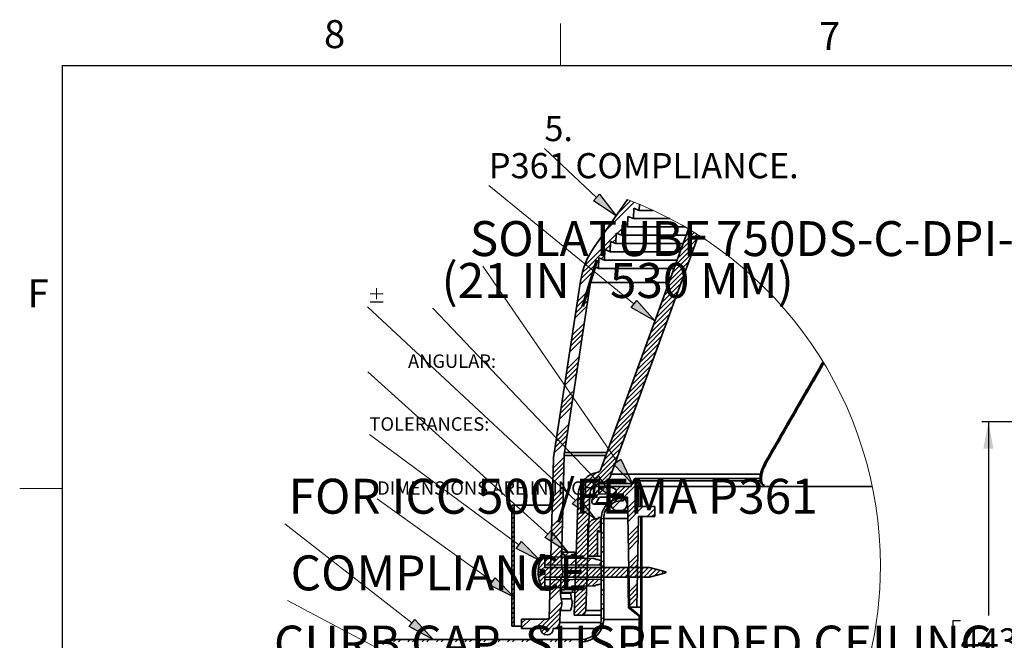
# Model space of a CAD drawing. Units: inches. Extents: x 2 to 154, y 1 to 99.
# Drawn here: x 2 to 39, y 76 to 99 of the extents above; entities that cross this region are included whole.
import ezdxf

# ---------------------------------------------------------------- set-up
doc = ezdxf.new("R2010")
doc.units = ezdxf.units.IN
doc.header["$MEASUREMENT"] = 0
doc.layers.add('SLD-0', color=7, linetype='Continuous')
doc.styles.add('SLDTEXTSTYLE0', font='TXT', dxfattribs={"width": 0.75})
doc.styles.add('SLDTEXTSTYLE1', font='TXT', dxfattribs={"width": 0.6875})
doc.dimstyles.new('SLDDIMSTYLE0', dxfattribs={"dimtxt": 0.9375, "dimasz": 0.13, "dimexe": 0, "dimexo": 0.0625, "dimgap": 0.234375, "dimtad": 0, "dimtih": 1, "dimtoh": 1, "dimdec": 0, "dimrnd": 1e-09, "dimzin": 12, "dimdsep": 46, "dimtxsty": 'SLDTEXTSTYLE0', "dimblk1": 'NONE', "dimblk2": 'NONE', "dimsah": 1, "dimcen": 0.09, "dimadec": 0, "dimazin": 3, "dimtfac": 1, "dimtdec": 1, "dimtofl": 0, "dimtmove": 0, "dimatfit": 3, "dimldrblk": 'NONE', "dimfxl": 0, "dimfrac": 2, "dimtolj": 1, "dimtzin": 12, "dimarcsym": 0})

# ---------------------------------------------------------------- blocks, each defined once
blk = doc.blocks.new('SW_NOTE_0_16')
at = {"layer": 'SLD-0', "color": 0, "insert": (0, 1.209), "char_height": 0.9375, "attachment_point": 1, "style": 'SLDTEXTSTYLE0'}
blk.add_mtext('5.', dxfattribs=at)
blk = doc.blocks.new('SW_NOTE_0_20')
at = {"layer": 'SLD-0', "color": 0, "insert": (12.919, 1.678), "char_height": 1.30208, "attachment_point": 2, "style": 'SLDTEXTSTYLE0'}
blk.add_mtext('CURB CAP, SUSPENDED CEILING', dxfattribs=at)
blk = doc.blocks.new('SW_NOTE_0_21')
at = {"layer": 'SLD-0', "color": 0, "insert": (9.989, 1.678), "char_height": 1.30208, "attachment_point": 2, "style": 'SLDTEXTSTYLE0'}
blk.add_mtext('FOR ICC 500/FEMA P361', dxfattribs=at)
blk = doc.blocks.new('SW_NOTE_0_22')
at = {"layer": 'SLD-0', "color": 0, "insert": (5.636, 1.678), "char_height": 1.3021, "attachment_point": 2, "style": 'SLDTEXTSTYLE0'}
blk.add_mtext('COMPLIANCE', dxfattribs=at)
blk = doc.blocks.new('SW_NOTE_0_19')
at = {"layer": 'SLD-0', "color": 0, "insert": (6.877, 1.678), "char_height": 1.30208, "attachment_point": 2, "style": 'SLDTEXTSTYLE1'}
blk.add_mtext('(21 IN / 530 MM)', dxfattribs=at)
blk = doc.blocks.new('SW_NOTE_0_23')
at = {"layer": 'SLD-0', "color": 0, "insert": (0, 0.645), "char_height": 0.5, "attachment_point": 1, "style": 'SLDTEXTSTYLE0'}
blk.add_mtext('DIMENSIONS ARE IN INCHES', dxfattribs=at)
blk = doc.blocks.new('SW_NOTE_0_24')
at = {"layer": 'SLD-0', "color": 0, "insert": (0, 0.645), "char_height": 0.5, "attachment_point": 1, "style": 'SLDTEXTSTYLE0'}
blk.add_mtext('TOLERANCES:', dxfattribs=at)
blk = doc.blocks.new('SW_NOTE_0_25')
at = {"layer": 'SLD-0', "color": 0, "insert": (1.5, 0.645), "char_height": 0.5, "attachment_point": 1, "style": 'SLDTEXTSTYLE0'}
blk.add_mtext('ANGULAR:', dxfattribs=at)
blk = doc.blocks.new('SW_NOTE_0_26')
at = {"layer": 'SLD-0', "color": 0, "insert": (0, 0.645), "char_height": 0.5, "attachment_point": 1, "style": 'SLDTEXTSTYLE0'}
blk.add_mtext('±', dxfattribs=at)
blk = doc.blocks.new('SW_HATCH_0')
at = {"layer": 'SLD-0', "color": 7, "linetype": 'Continuous', "lineweight": 18}
for p, q in [((-2.966, 0.216), (-1.924, 1.258)), ((-2.553, 0.805), (-2.051, 1.308)), ((-2.274, 0.377), (-2.16, 0.491)), ((-1.992, 0.66), (-1.947, 0.704)), ((-3.706, -1.055), (-2.586, 0.065)), ((-2.556, 0.095), (-2.373, 0.278)), ((-2.431, 0.044), (-2.38, 0.095)), ((-0.202, -0.556), (0.419, 0.065)), ((-0.101, -0.278), (0.31, 0.133)), ((0, 0), (0.2, 0.2)), ((-2.995, -0.52), (-2.806, -0.331)), ((-2.713, -0.238), (-2.593, -0.118)), ((-0.303, -0.834), (0.414, -0.116)), ((-3.609, -1.134), (-3.019, -0.544)), ((-3.152, -0.854), (-3.025, -0.727)), ((-2.869, -0.571), (-2.812, -0.514)), ((-0.506, -1.39), (0.212, -0.672)), ((-0.405, -1.112), (0.313, -0.394)), ((-3.773, -1.121), (-3.734, -1.083)), ((-3.512, -1.214), (-3.238, -0.94)), ((-0.607, -1.668), (0.111, -0.95)), ((-3.935, -1.813), (-3.446, -1.325)), ((-3.901, -1.603), (-3.54, -1.242)), ((-3.852, -1.377), (-3.637, -1.162)), ((-3.308, -1.187), (-3.244, -1.123)), ((-0.708, -1.946), (0.01, -1.228)), ((-0.91, -2.501), (-0.193, -1.784)), ((-0.809, -2.224), (-0.092, -1.506)), ((-4.031, -2.44), (-3.583, -1.992)), ((-1.012, -2.779), (-0.294, -2.062)), ((-4.095, -2.857), (-3.647, -2.409)), ((-4.063, -2.649), (-3.615, -2.2)), ((-1.113, -3.057), (-0.395, -2.34)), ((-4.127, -3.066), (-3.679, -2.618)), ((-1.315, -3.613), (-0.597, -2.895)), ((-1.214, -3.335), (-0.496, -2.617)), ((-4.223, -3.693), (-3.775, -3.244)), ((-1.416, -3.891), (-0.698, -3.173)), ((-4.287, -4.11), (-3.839, -3.662)), ((-4.255, -3.901), (-3.807, -3.453)), ((-1.517, -4.169), (-0.8, -3.451)), ((-4.319, -4.319), (-3.871, -3.871)), ((-1.72, -4.725), (-1.002, -4.007)), ((-1.619, -4.447), (-0.901, -3.729)), ((-1.821, -5.003), (-1.103, -4.285)), ((-4.447, -5.154), (-3.999, -4.706)), ((-4.415, -4.946), (-3.967, -4.497)), ((-1.922, -5.281), (-1.204, -4.563)), ((-4.489, -5.55), (-4.063, -5.124)), ((-4.479, -5.363), (-4.031, -4.915)), ((-2.124, -5.837), (-1.407, -5.119)), ((-2.023, -5.559), (-1.305, -4.841)), ((-2.226, -6.115), (-1.508, -5.397)), ((-4.273, -5.864), (-4.159, -5.75)), ((-2.327, -6.393), (-1.609, -5.675)), ((-4.672, -6.616), (-4.223, -6.168)), ((-4.639, -6.407), (-4.229, -5.997)), ((-4.607, -6.198), (-4.301, -5.892)), ((-4.201, -5.969), (-4.191, -5.959)), ((-2.529, -6.948), (-1.811, -6.231)), ((-2.428, -6.671), (-1.71, -5.953)), ((-4.704, -6.825), (-4.255, -6.377)), ((-2.63, -7.226), (-1.912, -6.509)), ((-2.731, -7.504), (-2.014, -6.787)), ((-4.8, -7.451), (-4.352, -7.003)), ((-4.748, -7.576), (-4.384, -7.212)), ((-2.833, -7.782), (-2.115, -7.064)), ((-4.864, -7.869), (-4.689, -7.695)), ((-4.832, -7.66), (-4.775, -7.604)), ((-4.662, -7.667), (-4.416, -7.421)), ((-4.575, -7.757), (-4.448, -7.63)), ((-2.832, -7.958), (-2.216, -7.342)), ((-2.76, -8.063), (-2.317, -7.62)), ((-4.896, -8.078), (-4.603, -7.785)), ((-2.934, -8.06), (-2.86, -7.987)), ((-2.688, -8.168), (-2.418, -7.898)), ((-4.941, -8.83), (-4.531, -8.42)), ((-4.936, -8.648), (-4.526, -8.239)), ((-3.371, -9.028), (-2.644, -8.301)), ((-3.136, -8.616), (-2.716, -8.196)), ((-3.035, -8.338), (-2.788, -8.091)), ((-2.616, -8.272), (-2.519, -8.176)), ((-4.945, -9.011), (-4.536, -8.602)), ((-4.874, -9.116), (-4.541, -8.783)), ((-3.285, -9.118), (-2.621, -8.454)), ((-3.199, -9.209), (-2.722, -8.732)), ((-4.95, -9.193), (-4.902, -9.144)), ((-4.008, -9.842), (-3.313, -9.146)), ((-4.002, -9.659), (-3.399, -9.056)), ((-3.982, -9.462), (-3.485, -8.965)), ((-3.842, -9.145), (-3.643, -8.946)), ((-3.457, -8.937), (-3.326, -8.806)), ((-2.026, -9.274), (-1.796, -9.043)), ((-4.969, -9.919), (-4.56, -9.51)), ((-4.965, -9.737), (-4.627, -9.4)), ((-4.599, -9.372), (-4.555, -9.328)), ((-3.494, -9.858), (-3.055, -9.419)), ((-3.027, -9.391), (-2.978, -9.342)), ((-2.769, -9.663), (-2.432, -9.327)), ((-2.661, -9.732), (-2.256, -9.327)), ((-2.484, -9.732), (-2.079, -9.327)), ((-2.307, -9.732), (-1.756, -9.18)), ((-1.675, -9.454), (-1.63, -9.409)), ((-4.979, -10.282), (-4.569, -9.873)), ((-4.974, -10.101), (-4.565, -9.691)), ((-3.959, -9.969), (-3.567, -9.577)), ((-3.867, -10.055), (-3.576, -9.764)), ((-2.837, -9.732), (-2.796, -9.691)), ((-2.782, -10.029), (-2.499, -9.747)), ((-2.723, -10.148), (-2.338, -9.763)), ((-2.438, -9.863), (-2.348, -9.773)), ((-2.164, -10.119), (-1.75, -9.705)), ((-2.161, -10.293), (-1.75, -9.882)), ((-1.675, -9.63), (-1.63, -9.585)), ((-1.675, -9.807), (-1.63, -9.762)), ((-6.478, -10.191), (-6.385, -10.098)), ((-4.034, -10.575), (-3.712, -10.253)), ((-4.028, -10.391), (-3.804, -10.168)), ((-4.021, -10.208), (-3.895, -10.082)), ((-4.015, -10.025), (-3.987, -9.997)), ((-3.776, -10.14), (-3.583, -9.947)), ((-3.684, -10.225), (-3.589, -10.13)), ((-2.978, -10.049), (-2.867, -9.939)), ((-2.158, -10.467), (-1.75, -10.059)), ((-2.155, -10.64), (-1.592, -10.077)), ((-1.675, -9.984), (-1.63, -9.939)), ((-1.436, -10.452), (-1.15, -10.166)), ((-6.478, -10.368), (-6.385, -10.275)), ((-6.478, -10.544), (-6.385, -10.451)), ((-6.478, -10.721), (-6.385, -10.628)), ((-4.998, -11.008), (-4.588, -10.599)), ((-4.993, -10.827), (-4.584, -10.417)), ((-4.047, -10.941), (-3.602, -10.496)), ((-4.04, -10.758), (-3.621, -10.338)), ((-3.649, -10.897), (-3.281, -10.529)), ((-3.649, -11.074), (-3.175, -10.6)), ((-3.265, -10.513), (-3.234, -10.482)), ((-3.145, -10.57), (-3.054, -10.479)), ((-1.675, -10.514), (-1.63, -10.469)), ((-1.259, -10.452), (-1.15, -10.343)), ((-6.478, -10.898), (-6.385, -10.805)), ((-6.478, -11.075), (-6.385, -10.982)), ((-5.003, -11.19), (-4.593, -10.78)), ((-4.912, -11.276), (-4.598, -10.962)), ((-4.059, -11.307), (-3.615, -10.863)), ((-4.053, -11.124), (-3.608, -10.679)), ((-3.649, -11.251), (-3.175, -10.777)), ((-3.214, -10.992), (-3.175, -10.954)), ((-3.145, -10.747), (-3.055, -10.657)), ((-2.146, -11.162), (-1.763, -10.778)), ((-2.143, -11.335), (-1.766, -10.958)), ((-1.675, -10.691), (-1.63, -10.646)), ((-1.675, -10.868), (-1.63, -10.823)), ((-6.478, -11.251), (-6.385, -11.158)), ((-6.399, -11.348), (-6.385, -11.335)), ((-5.007, -11.371), (-4.94, -11.304)), ((-4.072, -11.674), (-3.627, -11.229)), ((-4.066, -11.491), (-3.621, -11.046)), ((-3.649, -11.428), (-3.291, -11.069)), ((-3.649, -11.604), (-3.291, -11.246)), ((-3.145, -11.1), (-3.055, -11.01)), ((-3.145, -11.277), (-3.055, -11.187)), ((-2.14, -11.509), (-1.769, -11.138)), ((-2.137, -11.683), (-1.772, -11.318)), ((-1.675, -11.045), (-1.63, -11)), ((-1.675, -11.221), (-1.63, -11.176)), ((-1.675, -11.398), (-1.63, -11.353)), ((-6.478, -11.428), (-6.427, -11.377)), ((-6.478, -11.605), (-6.385, -11.512)), ((-6.478, -11.782), (-6.385, -11.689)), ((-5.026, -12.097), (-4.617, -11.688)), ((-5.022, -11.916), (-4.661, -11.555)), ((-4.633, -11.527), (-4.612, -11.506)), ((-4.085, -12.04), (-3.64, -11.595)), ((-4.079, -11.857), (-3.634, -11.412)), ((-3.649, -11.781), (-3.291, -11.423)), ((-3.614, -11.922), (-3.291, -11.599)), ((-3.145, -11.631), (-3.055, -11.541)), ((-3.145, -11.808), (-3.055, -11.718)), ((-1.675, -11.575), (-1.63, -11.53)), ((-1.675, -11.752), (-1.63, -11.707)), ((-6.478, -11.959), (-6.385, -11.866)), ((-6.478, -12.135), (-6.385, -12.042)), ((-5.434, -12.152), (-5.245, -11.963)), ((-5.41, -11.951), (-5.329, -11.869)), ((-5.245, -12.14), (-5.063, -11.958)), ((-5.171, -12.242), (-4.883, -11.954)), ((-5.036, -12.46), (-4.626, -12.051)), ((-5.031, -12.279), (-4.622, -11.869)), ((-4.995, -12.243), (-4.703, -11.951)), ((-4.82, -12.245), (-4.523, -11.948)), ((-4.615, -11.863), (-4.531, -11.779)), ((-4.51, -11.935), (-4.351, -11.776)), ((-4.294, -12.249), (-4.052, -12.006)), ((-4.119, -12.251), (-3.876, -12.008)), ((-4.098, -12.406), (-3.653, -11.962)), ((-4.091, -12.223), (-3.647, -11.778)), ((-3.944, -12.252), (-3.701, -12.01)), ((-3.769, -12.254), (-3.526, -12.011)), ((-3.437, -11.922), (-3.291, -11.776)), ((-3.145, -12.161), (-3.055, -12.071)), ((-2.128, -12.204), (-1.782, -11.858)), ((-2.125, -12.378), (-1.785, -12.038)), ((-1.675, -11.929), (-1.63, -11.884)), ((-1.675, -12.105), (-1.63, -12.06)), ((-6.478, -12.312), (-6.385, -12.219)), ((-6.478, -12.489), (-6.385, -12.396)), ((-5.495, -12.389), (-5.245, -12.14)), ((-5.443, -12.868), (-4.917, -12.342)), ((-5.353, -12.424), (-5.245, -12.317)), ((-5.245, -12.493), (-5.094, -12.342)), ((-5.1, -12.702), (-4.74, -12.342)), ((-4.924, -12.702), (-4.564, -12.342)), ((-4.747, -12.702), (-4.387, -12.342)), ((-4.57, -12.702), (-4.21, -12.342)), ((-4.393, -12.702), (-4.033, -12.342)), ((-4.216, -12.702), (-3.856, -12.342)), ((-4.111, -12.773), (-3.666, -12.328)), ((-4.104, -12.59), (-3.659, -12.145)), ((-4.04, -12.702), (-3.68, -12.342)), ((-3.863, -12.702), (-3.503, -12.342)), ((-3.686, -12.702), (-3.326, -12.342)), ((-3.509, -12.702), (-3.149, -12.342)), ((-3.333, -12.702), (-2.973, -12.342)), ((-3.243, -12.258), (-3.145, -12.161)), ((-3.156, -12.702), (-2.796, -12.342)), ((-3.145, -12.338), (-3.055, -12.248)), ((-2.979, -12.702), (-2.619, -12.342)), ((-2.802, -12.702), (-2.442, -12.342)), ((-2.625, -12.702), (-2.265, -12.342)), ((-2.449, -12.702), (-2.089, -12.342)), ((-2.272, -12.702), (-1.912, -12.342)), ((-2.152, -12.405), (-2.122, -12.375)), ((-2.122, -12.551), (-1.788, -12.218)), ((-2.119, -12.725), (-1.791, -12.398)), ((-2.095, -12.702), (-1.735, -12.342)), ((-1.918, -12.702), (-1.558, -12.342)), ((-1.742, -12.702), (-1.382, -12.342)), ((-1.675, -12.282), (-1.63, -12.237)), ((-1.675, -12.459), (-1.63, -12.414)), ((-1.565, -12.702), (-1.235, -12.371)), ((-1.388, -12.702), (-1.095, -12.409)), ((-1.162, -12.653), (-0.956, -12.446)), ((-6.478, -12.666), (-6.385, -12.573)), ((-6.478, -12.842), (-6.385, -12.749)), ((-5.482, -12.73), (-5.372, -12.62)), ((-5.11, -13.065), (-4.844, -12.799)), ((-5.055, -13.187), (-4.645, -12.777)), ((-5.05, -13.005), (-4.58, -12.535)), ((-4.956, -13.088), (-4.666, -12.798)), ((-4.782, -13.091), (-4.487, -12.796)), ((-4.609, -13.094), (-4.309, -12.794)), ((-4.123, -13.139), (-3.679, -12.694)), ((-4.117, -12.956), (-3.672, -12.511)), ((-4.021, -13.037), (-3.774, -12.79)), ((-3.843, -13.035), (-3.596, -12.788)), ((-3.664, -13.034), (-3.417, -12.787)), ((-3.486, -13.032), (-3.239, -12.785)), ((-3.145, -12.691), (-3.055, -12.601)), ((-3.145, -12.868), (-3.055, -12.778)), ((-2.149, -12.579), (-2.119, -12.549)), ((-2.146, -12.752), (-2.116, -12.723)), ((-1.675, -12.636), (-1.63, -12.591)), ((-1.675, -12.812), (-1.63, -12.767)), ((-0.921, -12.588), (-0.816, -12.484)), ((-6.478, -13.019), (-6.385, -12.926)), ((-6.478, -13.196), (-6.385, -13.103)), ((-5.41, -13.012), (-5.245, -12.847)), ((-5.396, -13.174), (-5.245, -13.024)), ((-5.064, -13.55), (-4.655, -13.14)), ((-5.06, -13.368), (-4.65, -12.959)), ((-4.254, -13.27), (-4.166, -13.182)), ((-4.136, -13.505), (-3.691, -13.061)), ((-4.13, -13.322), (-3.685, -12.877)), ((-3.145, -13.222), (-3.055, -13.132)), ((-2.143, -12.926), (-2.113, -12.897)), ((-2.14, -13.1), (-2.11, -13.07)), ((-2.11, -13.246), (-1.8, -12.937)), ((-2.107, -13.42), (-1.804, -13.117)), ((-1.675, -12.989), (-1.63, -12.944)), ((-1.675, -13.166), (-1.63, -13.121)), ((-6.478, -13.55), (-6.385, -13.457)), ((-6.468, -13.362), (-6.385, -13.28)), ((-4.149, -13.872), (-3.704, -13.427)), ((-4.143, -13.689), (-3.698, -13.244)), ((-3.145, -13.398), (-3.055, -13.309)), ((-2.137, -13.274), (-2.107, -13.244)), ((-2.134, -13.447), (-2.104, -13.418)), ((-2.103, -13.594), (-1.807, -13.297)), ((-2.1, -13.768), (-1.81, -13.477)), ((-1.675, -13.343), (-1.63, -13.298)), ((-1.675, -13.519), (-1.63, -13.474)), ((-6.478, -13.726), (-6.385, -13.633)), ((-6.478, -13.903), (-6.385, -13.81)), ((-5.429, -14.622), (-4.628, -13.82)), ((-5.079, -14.094), (-4.612, -13.628)), ((-4.155, -14.055), (-3.711, -13.61)), ((-4.051, -14.127), (-3.717, -13.793)), ((-3.145, -13.752), (-3.055, -13.662)), ((-3.145, -13.929), (-3.055, -13.839)), ((-2.131, -13.621), (-2.101, -13.592)), ((-2.128, -13.795), (-2.098, -13.765)), ((-2.055, -13.899), (-2.034, -13.878)), ((-1.675, -13.696), (-1.63, -13.651)), ((-1.675, -13.873), (-1.63, -13.828)), ((-6.478, -14.08), (-6.385, -13.987)), ((-6.478, -14.257), (-6.385, -14.164)), ((-6.111, -14.419), (-5.959, -14.267)), ((-6.111, -14.596), (-5.782, -14.267)), ((-5.606, -14.622), (-5.252, -14.267)), ((-5.371, -14.74), (-4.679, -14.048)), ((-5.282, -14.828), (-4.683, -14.229)), ((-3.869, -14.122), (-3.727, -13.98)), ((-3.145, -14.282), (-3.055, -14.192)), ((-1.958, -13.978), (-1.936, -13.957)), ((-1.86, -14.057), (-1.839, -14.036)), ((-1.762, -14.137), (-1.741, -14.115)), ((-1.735, -14.287), (-1.705, -14.257)), ((-1.675, -14.05), (-1.63, -14.005)), ((-1.675, -14.227), (-1.63, -14.182)), ((-6.478, -14.433), (-6.385, -14.34)), ((-6.394, -14.526), (-6.385, -14.517)), ((-3.176, -14.49), (-3.061, -14.375)), ((-1.735, -14.463), (-1.705, -14.433)), ((-1.735, -14.64), (-1.705, -14.61)), ((-1.675, -14.403), (-1.63, -14.358)), ((-1.675, -14.58), (-1.63, -14.535)), ((-10.874, -15.117), (-10.784, -15.027)), ((-10.697, -15.117), (-10.607, -15.027)), ((-10.344, -15.117), (-10.254, -15.027)), ((-10.167, -15.117), (-10.077, -15.027)), ((-9.813, -15.117), (-9.723, -15.027)), ((-9.637, -15.117), (-9.547, -15.027)), ((-9.283, -15.117), (-9.193, -15.027)), ((-9.106, -15.117), (-9.016, -15.027)), ((-8.753, -15.117), (-8.663, -15.027)), ((-8.576, -15.117), (-8.486, -15.027)), ((-8.222, -15.117), (-8.132, -15.027)), ((-8.046, -15.117), (-7.956, -15.027)), ((-7.692, -15.117), (-7.602, -15.027)), ((-7.515, -15.117), (-7.425, -15.027)), ((-7.162, -15.117), (-7.072, -15.027)), ((-6.985, -15.117), (-6.895, -15.027)), ((-6.632, -15.117), (-6.542, -15.027)), ((-6.455, -15.117), (-6.365, -15.027)), ((-6.101, -15.117), (-6.011, -15.027)), ((-5.924, -15.117), (-5.834, -15.027)), ((-5.571, -15.117), (-5.481, -15.027)), ((-5.394, -15.117), (-5.304, -15.027)), ((-5.041, -15.117), (-4.951, -15.027)), ((-4.864, -15.117), (-4.774, -15.027)), ((-4.51, -15.117), (-4.42, -15.027)), ((-4.333, -15.117), (-4.243, -15.027)), ((-3.98, -15.117), (-3.89, -15.027)), ((-3.797, -15.111), (-3.682, -14.996)), ((-1.735, -14.817), (-1.705, -14.787)), ((-1.735, -14.994), (-1.705, -14.964)), ((-1.675, -14.757), (-1.63, -14.712)), ((-1.675, -14.934), (-1.63, -14.889)), ((-11.256, -15.145), (-11.15, -15.039)), ((-1.735, -15.17), (-1.705, -15.14)), ((-1.732, -15.344), (-1.705, -15.317)), ((-1.675, -15.11), (-1.63, -15.065)), ((-1.675, -15.287), (-1.63, -15.242)), ((-11.268, -15.511), (-11.248, -15.491)), ((-11.268, -15.687), (-11.178, -15.597)), ((-11.219, -15.462), (-11.178, -15.421)), ((-1.675, -15.464), (-1.63, -15.419)), ((-1.675, -15.641), (-1.63, -15.596)), ((-11.268, -16.041), (-11.178, -15.951)), ((-11.268, -16.218), (-11.178, -16.128)), ((-1.675, -15.818), (-1.63, -15.773)), ((-1.675, -15.994), (-1.63, -15.949)), ((-1.675, -16.171), (-1.63, -16.126)), ((-11.268, -16.571), (-11.178, -16.481)), ((-1.675, -16.348), (-1.63, -16.303)), ((-1.675, -16.525), (-1.63, -16.48)), ((-11.268, -16.748), (-11.178, -16.658)), ((-1.675, -16.701), (-1.63, -16.656)), ((-1.675, -16.878), (-1.63, -16.833)), ((-11.268, -17.102), (-11.178, -17.012)), ((-11.268, -17.278), (-11.178, -17.188)), ((-1.675, -17.055), (-1.63, -17.01)), ((-1.675, -17.232), (-1.63, -17.187)), ((-11.268, -17.632), (-11.178, -17.542)), ((-1.675, -17.409), (-1.63, -17.364)), ((-1.675, -17.585), (-1.63, -17.54)), ((-11.268, -17.809), (-11.178, -17.719)), ((-1.675, -17.762), (-1.63, -17.717)), ((-1.675, -17.939), (-1.63, -17.894)), ((-11.268, -18.162), (-11.178, -18.072)), ((-11.268, -18.339), (-11.178, -18.249)), ((-8.83, -18.2), (-8.718, -18.087)), ((-8.721, -18.267), (-8.541, -18.087)), ((-8.544, -18.267), (-8.364, -18.087)), ((-8.367, -18.267), (-8.187, -18.087)), ((-8.191, -18.267), (-8.011, -18.087)), ((-8.014, -18.267), (-7.834, -18.087)), ((-7.837, -18.267), (-7.657, -18.087)), ((-7.66, -18.267), (-7.48, -18.087)), ((-7.483, -18.267), (-7.303, -18.087)), ((-7.307, -18.267), (-7.127, -18.087)), ((-7.13, -18.267), (-6.95, -18.087)), ((-6.953, -18.267), (-6.773, -18.087)), ((-6.776, -18.267), (-6.596, -18.087)), ((-6.6, -18.267), (-6.42, -18.087)), ((-6.423, -18.267), (-6.243, -18.087)), ((-6.246, -18.267), (-6.066, -18.087)), ((-6.069, -18.267), (-5.889, -18.087)), ((-5.892, -18.267), (-5.83, -18.205)), ((-1.675, -18.116), (-1.63, -18.071)), ((-1.675, -18.292), (-1.63, -18.247)), ((-11.268, -18.693), (-11.178, -18.603)), ((-1.675, -18.469), (-1.63, -18.424)), ((-1.675, -18.646), (-1.63, -18.601)), ((-11.268, -18.869), (-11.178, -18.779)), ((-10.705, -18.837), (-10.615, -18.747)), ((-10.705, -19.014), (-10.438, -18.747)), ((-10.705, -19.191), (-10.262, -18.747)), ((-10.705, -19.368), (-10.085, -18.747)), ((-10.705, -19.544), (-9.908, -18.747)), ((-10.705, -19.721), (-9.731, -18.747)), ((-10.705, -19.898), (-9.554, -18.747)), ((-10.705, -20.075), (-9.378, -18.747)), ((-10.705, -20.251), (-9.205, -18.751)), ((-10.705, -20.428), (-9.205, -18.928)), ((-1.675, -18.823), (-1.63, -18.778)), ((-1.675, -19), (-1.63, -18.955)), ((-1.573, -19.25), (-1.314, -18.992)), ((-1.404, -19.087), (-1.439, -19.052)), ((-1.141, -18.996), (-1.177, -18.96)), ((-1.163, -19.018), (-1.109, -18.963)), ((-0.996, -19.027), (-0.969, -19.001)), ((-11.268, -19.223), (-11.178, -19.133)), ((-11.268, -19.4), (-11.178, -19.31)), ((-10.705, -20.605), (-9.205, -19.105)), ((-10.705, -20.782), (-9.205, -19.282)), ((-1.69, -19.367), (-1.573, -19.25)), ((-1.675, -19.176), (-1.63, -19.131)), ((-1.675, -19.353), (-1.63, -19.308)), ((-1.581, -19.263), (-1.621, -19.224)), ((-11.268, -19.753), (-11.178, -19.663)), ((-10.705, -20.958), (-9.205, -19.459)), ((-10.705, -21.135), (-9.205, -19.635)), ((-1.847, -19.701), (-1.779, -19.634)), ((-1.674, -19.524), (-1.721, -19.477)), ((-1.721, -19.575), (-1.674, -19.528)), ((-1.63, -19.744), (-1.72, -19.654)), ((-1.684, -19.716), (-1.657, -19.688)), ((-1.675, -19.53), (-1.63, -19.485)), ((-1.665, -19.696), (-1.63, -19.662)), ((-11.268, -19.93), (-11.178, -19.84)), ((-10.705, -21.312), (-9.205, -19.812)), ((-10.705, -21.489), (-9.205, -19.989)), ((-2.233, -20.088), (-2.167, -20.022)), ((-1.675, -19.883), (-1.63, -19.838)), ((-1.63, -19.921), (-1.675, -19.876)), ((-1.675, -20.06), (-1.63, -20.015)), ((-11.268, -20.284), (-11.178, -20.194)), ((-11.268, -20.46), (-11.178, -20.37)), ((-10.705, -21.666), (-9.205, -20.166)), ((-10.705, -21.842), (-9.205, -20.342)), ((-10.705, -22.019), (-9.205, -20.519)), ((-2.204, -20.235), (-2.173, -20.205)), ((-1.675, -20.237), (-1.63, -20.192)), ((-1.672, -20.233), (-1.675, -20.23)), ((-1.675, -20.414), (-1.63, -20.369)), ((-1.63, -20.451), (-1.675, -20.406)), ((-11.268, -20.814), (-11.178, -20.724)), ((-10.705, -22.196), (-9.205, -20.696)), ((-10.705, -22.373), (-9.205, -20.873)), ((-1.675, -20.591), (-1.63, -20.546)), ((-1.63, -20.628), (-1.675, -20.583)), ((-1.675, -20.767), (-1.63, -20.722)), ((-11.268, -20.991), (-11.178, -20.901)), ((-11.268, -21.344), (-11.178, -21.254)), ((-10.705, -22.549), (-9.205, -21.049)), ((-10.705, -22.726), (-9.205, -21.226)), ((-1.675, -20.944), (-1.63, -20.899)), ((-1.672, -20.94), (-1.675, -20.937)), ((-1.675, -21.121), (-1.63, -21.076)), ((-1.63, -21.158), (-1.675, -21.113)), ((-1.675, -21.298), (-1.63, -21.253)), ((-11.268, -21.521), (-11.178, -21.431)), ((-10.705, -22.903), (-9.205, -21.403)), ((-10.705, -23.08), (-9.205, -21.58)), ((-1.63, -21.335), (-1.675, -21.29)), ((-1.675, -21.474), (-1.63, -21.429)), ((-1.675, -21.651), (-1.63, -21.606)), ((-11.268, -21.875), (-11.178, -21.785)), ((-11.268, -22.051), (-11.178, -21.961)), ((-10.705, -23.257), (-9.205, -21.757)), ((-10.705, -23.433), (-9.205, -21.933)), ((-1.672, -21.647), (-1.675, -21.644)), ((-1.675, -21.828), (-1.63, -21.783)), ((-1.63, -21.866), (-1.675, -21.82)), ((-1.675, -22.005), (-1.63, -21.96)), ((-11.268, -22.405), (-11.178, -22.315)), ((-10.705, -23.61), (-9.205, -22.11)), ((-10.705, -23.787), (-9.205, -22.287)), ((-1.63, -22.042), (-1.675, -21.997)), ((-1.675, -22.182), (-1.63, -22.137)), ((-1.675, -22.358), (-1.63, -22.313)), ((-1.672, -22.355), (-1.675, -22.351)), ((-11.268, -22.582), (-11.178, -22.492)), ((-10.705, -23.964), (-9.205, -22.464)), ((-10.705, -24.14), (-9.205, -22.64)), ((-1.675, -22.535), (-1.63, -22.49)), ((-1.63, -22.573), (-1.675, -22.528)), ((-1.675, -22.712), (-1.63, -22.667)), ((-1.63, -22.749), (-1.675, -22.704)), ((-11.268, -22.935), (-11.178, -22.845)), ((-11.268, -23.112), (-11.178, -23.022)), ((-10.705, -24.317), (-9.205, -22.817)), ((-10.705, -24.494), (-9.205, -22.994)), ((-1.675, -22.889), (-1.63, -22.844)), ((-1.675, -23.065), (-1.63, -23.02)), ((-1.672, -23.062), (-1.675, -23.058)), ((-11.268, -23.466), (-11.178, -23.376)), ((-10.705, -24.671), (-9.205, -23.171)), ((-10.705, -24.848), (-9.205, -23.348)), ((-1.675, -23.242), (-1.63, -23.197)), ((-1.63, -23.28), (-1.675, -23.235)), ((-1.675, -23.419), (-1.63, -23.374)), ((-1.63, -23.456), (-1.675, -23.411)), ((-11.268, -23.642), (-11.178, -23.552)), ((-10.705, -25.024), (-9.205, -23.524)), ((-10.705, -25.201), (-9.205, -23.701)), ((-1.675, -23.596), (-1.63, -23.551)), ((-1.675, -23.773), (-1.63, -23.728)), ((-1.672, -23.769), (-1.675, -23.765)), ((-11.268, -23.996), (-11.178, -23.906)), ((-11.268, -24.173), (-11.178, -24.083)), ((-10.595, -25.268), (-9.205, -23.878)), ((-10.381, -25.23), (-9.205, -24.055)), ((-1.675, -23.949), (-1.63, -23.904)), ((-1.63, -23.987), (-1.675, -23.942)), ((-1.675, -24.126), (-1.63, -24.081)), ((-1.63, -24.164), (-1.675, -24.119)), ((-11.268, -24.526), (-11.178, -24.436)), ((-10.167, -25.193), (-9.205, -24.231)), ((-9.952, -25.155), (-9.205, -24.408)), ((-1.675, -24.303), (-1.63, -24.258)), ((-1.675, -24.48), (-1.63, -24.435)), ((-1.672, -24.476), (-1.675, -24.472)), ((-11.268, -24.703), (-11.178, -24.613)), ((-10.705, -26.085), (-9.205, -24.585)), ((-10.705, -26.262), (-9.205, -24.762)), ((-1.675, -24.656), (-1.63, -24.611)), ((-1.63, -24.694), (-1.675, -24.649)), ((-1.675, -24.833), (-1.63, -24.788)), ((-1.63, -24.871), (-1.675, -24.826)), ((-11.268, -25.057), (-11.178, -24.967)), ((-11.268, -25.233), (-11.178, -25.143)), ((-10.705, -26.439), (-9.205, -24.939)), ((-10.705, -25.908), (-10.001, -25.203)), ((-10.705, -25.731), (-10.215, -25.241)), ((-10.705, -25.555), (-10.429, -25.279)), ((-10.599, -26.509), (-9.205, -25.115)), ((-1.675, -25.01), (-1.63, -24.965)), ((-1.675, -25.187), (-1.63, -25.142)), ((-1.672, -25.183), (-1.675, -25.179)), ((-11.268, -25.587), (-11.178, -25.497)), ((-10.705, -25.378), (-10.644, -25.316)), ((-10.455, -26.541), (-9.205, -25.292)), ((-10.309, -26.572), (-9.205, -25.469)), ((-10.162, -26.602), (-9.205, -25.646)), ((-1.675, -25.364), (-1.63, -25.319)), ((-1.63, -25.401), (-1.675, -25.356)), ((-1.675, -25.54), (-1.63, -25.495)), ((-1.63, -25.578), (-1.675, -25.533)), ((-11.268, -25.764), (-11.178, -25.674)), ((-10.014, -26.631), (-9.205, -25.822)), ((-9.864, -26.658), (-9.205, -25.999)), ((-1.675, -25.717), (-1.63, -25.672)), ((-11.268, -26.117), (-11.178, -26.027)), ((-11.268, -26.294), (-11.178, -26.204)), ((-9.713, -26.683), (-9.205, -26.176)), ((-9.56, -26.708), (-9.205, -26.353)), ((-9.406, -26.73), (-9.205, -26.53)), ((-9.251, -26.752), (-9.205, -26.706))]:
    blk.add_line(p, q, dxfattribs=at)
blk = doc.blocks.new('SW_NOTE_0_17')
at = {"layer": 'SLD-0', "color": 0, "insert": (0, 1.209), "char_height": 0.9375, "attachment_point": 1, "style": 'SLDTEXTSTYLE0'}
blk.add_mtext('P361 COMPLIANCE.', dxfattribs=at)
blk = doc.blocks.new('SW_NOTE_0_18')
at = {"layer": 'SLD-0', "color": 0, "attachment_point": 2, "style": 'SLDTEXTSTYLE0'}
for s, insert, char_height in [('SOLATUBE', (4.008, 1.678), 1.3021), ('750DS-C-DPI-FC-CCI-E-TP-L2P-1', (21.869, 1.677), 1.30208)]:
    blk.add_mtext(s, dxfattribs=dict(at, insert=insert, char_height=char_height))
blk = doc.blocks.new('_D')
at = {"layer": 'SLD-0', "color": 7}
for p, q in [((61.046, 83.91), (37.673, 83.91)), ((37.923, 83.91), (37.923, 76.693)), ((36.884, 76.503), (36.598, 76.503)), ((36.598, 76.503), (36.598, 75.013)), ((38.962, 76.503), (39.247, 76.503)), ((39.247, 76.503), (39.247, 75.013)), ((36.598, 75.013), (36.884, 75.013)), ((39.247, 75.013), (38.962, 75.013)), ((37.923, 66.456), (37.923, 73.573)), ((48.132, 66.456), (37.673, 66.456))]:
    blk.add_line(p, q, dxfattribs=at)
for points in [[(37.923, 83.91), (37.735, 82.91), (38.11, 82.91)], [(37.923, 66.456), (38.11, 67.456), (37.735, 67.456)]]:
    blk.add_solid(points, dxfattribs=at)
at = {"layer": 'SLD-0', "color": 7, "char_height": 0.9375, "attachment_point": 1, "style": 'SLDTEXTSTYLE0'}
for s, insert in [('443', (36.884, 76.221)), ('17 1/2"', (35.898, 74.781))]:
    blk.add_mtext(s, dxfattribs=dict(at, insert=insert))
blk = doc.blocks.new('_None')

msp = doc.modelspace()

# ---------------------------------------------------------------- hatches: boundary and pattern name
at = {"linetype": 'Continuous'}
for points in [[(23.22, 92.144), (23.449, 92.387), (24.063, 91.581)], [(24.624, 88.17), (24.835, 88.429), (25.504, 87.668)], [(23.968, 82.335), (24.243, 82.524), (24.673, 81.606)], [(23.169, 81.655), (23.411, 81.885), (23.978, 81.045)], [(22.432, 80.854), (22.66, 81.098), (23.278, 80.294)], [(21.415, 79.601), (21.638, 79.849), (22.27, 79.055)], [(20.339, 79.19), (20.538, 79.458), (21.243, 78.73)], [(19.361, 77.833), (19.555, 78.104), (20.271, 77.385)], [(16.362, 76.288), (16.567, 76.551), (17.253, 75.805)]]:
    msp.add_hatch(color=7, dxfattribs=at).paths.add_polyline_path(points, flags=0)

# ---------------------------------------------------------------- linework, layer by layer
at = {"layer": 'SLD-0', "color": 7, "linetype": 'Continuous', "lineweight": 18}
for p, q in [((21.997, 97.171), (21.997, 98.746)), ((23.334, 92.265), (21.392, 94.09)), ((24.729, 88.299), (19.324, 92.707)), ((24.106, 82.429), (19.099, 89.706)), ((22.546, 80.976), (14.803, 88.193)), ((23.29, 81.77), (17.243, 88.145)), ((21.527, 79.725), (14.815, 85.774)), ((20.438, 79.324), (14.881, 83.434)), ((3.435, 81.421), (1.86, 81.421)), ((19.458, 77.968), (15.167, 81.048)), ((16.464, 76.42), (11.731, 80.111)), ((16.643, 74.708), (11.834, 77.258))]:
    msp.add_line(p, q, dxfattribs=at)
at = {"layer": 'SLD-0', "color": 7, "linetype": 'Continuous', "lineweight": 25}
for q in [(151.935, 97.171), (3.435, 2.671)]:
    msp.add_line((3.435, 97.171), q, dxfattribs=at)
at = {"layer": 'SLD-0'}
for p, q in [((23.22, 92.144), (23.449, 92.387)), ((23.449, 92.387), (24.063, 91.581)), ((24.063, 91.581), (23.22, 92.144)), ((24.624, 88.17), (24.835, 88.429)), ((24.835, 88.429), (25.504, 87.668)), ((25.504, 87.668), (24.624, 88.17)), ((23.968, 82.335), (24.243, 82.524)), ((24.243, 82.524), (24.673, 81.606)), ((24.673, 81.606), (23.968, 82.335)), ((23.169, 81.655), (23.411, 81.885)), ((23.411, 81.885), (23.978, 81.045)), ((23.978, 81.045), (23.169, 81.655)), ((22.432, 80.854), (22.66, 81.098)), ((22.66, 81.098), (23.278, 80.294)), ((23.278, 80.294), (22.432, 80.854)), ((21.415, 79.601), (21.638, 79.849)), ((22.27, 79.055), (21.415, 79.601)), ((21.638, 79.849), (22.27, 79.055)), ((20.339, 79.19), (20.538, 79.458)), ((21.243, 78.73), (20.339, 79.19)), ((20.538, 79.458), (21.243, 78.73)), ((19.361, 77.833), (19.555, 78.104)), ((19.555, 78.104), (20.271, 77.385)), ((20.271, 77.385), (19.361, 77.833)), ((16.362, 76.288), (16.567, 76.551)), ((17.253, 75.805), (16.362, 76.288)), ((16.567, 76.551), (17.253, 75.805))]:
    msp.add_line(p, q, dxfattribs=at)
at = {"layer": 'SLD-0', "color": 7, "linetype": 'Continuous', "lineweight": 35}
for p, q in [((23.25, 90.419), (24.487, 92.185)), ((24.931, 92.008), (24.923, 91.783)), ((24.72, 91.865), (24.707, 91.474)), ((24.923, 91.783), (24.72, 91.865)), ((24.923, 91.783), (25.442, 91.783)), ((24.504, 91.556), (24.49, 91.165)), ((24.707, 91.474), (24.504, 91.556)), ((24.707, 91.474), (26.07, 91.474)), ((23.48, 82.105), (26.752, 91.094)), ((24.071, 90.938), (24.057, 90.547)), ((24.274, 90.856), (24.071, 90.938)), ((24.287, 91.247), (24.274, 90.856)), ((24.49, 91.165), (24.287, 91.247)), ((24.49, 91.165), (26.631, 91.165)), ((23.855, 90.629), (23.841, 90.238)), ((24.057, 90.547), (23.855, 90.629)), ((23.883, 81.958), (27.125, 90.865)), ((24.057, 90.547), (26.553, 90.547)), ((24.274, 90.856), (26.665, 90.856)), ((23.638, 90.32), (23.625, 89.929)), ((23.841, 90.238), (23.638, 90.32)), ((23.841, 90.238), (26.44, 90.238)), ((23.422, 90.011), (23.408, 89.62)), ((23.625, 89.929), (23.422, 90.011)), ((23.625, 89.929), (26.328, 89.929)), ((23.408, 89.62), (23.271, 89.676)), ((23.408, 89.62), (26.215, 89.62)), ((21.733, 82.577), (22.742, 89.153)), ((23.113, 89.096), (22.141, 82.764)), ((21.574, 76.609), (21.729, 82.533)), ((22.131, 82.651), (22.028, 78.709)), ((29.604, 82.389), (29.65, 82.363)), ((24.724, 81.745), (24.673, 81.606)), ((29.417, 81.805), (24.808, 81.805)), ((23.283, 81.505), (23.207, 81.076)), ((23.283, 81.505), (23.468, 81.505)), ((23.818, 81.505), (23.468, 81.505)), ((24.618, 81.505), (23.818, 81.505)), ((24.906, 81.505), (24.898, 81.718)), ((24.906, 80.755), (24.906, 81.505)), ((24.981, 81.505), (24.906, 81.505)), ((25.026, 81.505), (24.981, 81.505)), ((24.981, 80.755), (24.981, 81.505)), ((25.026, 80.755), (25.026, 81.505)), ((33.598, 81.505), (25.026, 81.505)), ((29.533, 81.553), (29.579, 81.527)), ((22.498, 76.705), (22.656, 81.219)), ((22.934, 76.887), (23.084, 81.205)), ((23.324, 80.89), (23.446, 81.1)), ((23.446, 81.1), (24.485, 81.1)), ((24.111, 81.085), (24.231, 81.085)), ((24.231, 81.085), (24.485, 81.085)), ((24.34, 80.965), (24.351, 81.055)), ((24.351, 81.055), (24.486, 81.055)), ((24.485, 81.1), (24.557, 77.005)), ((20.178, 80.805), (20.178, 76.305)), ((20.271, 80.805), (20.178, 80.805)), ((20.271, 80.805), (20.271, 76.305)), ((20.271, 80.805), (21.684, 80.805)), ((23.246, 80.845), (23.734, 80.845)), ((24.906, 80.755), (25.506, 80.755)), ((25.026, 80.755), (24.981, 80.755)), ((25.506, 80.38), (25.506, 80.755)), ((23.353, 80.302), (23.391, 80.302)), ((23.391, 80.35), (23.391, 80.302)), ((23.481, 80.35), (23.391, 80.35)), ((23.481, 79.84), (23.481, 80.35)), ((23.512, 80.35), (23.481, 80.35)), ((23.511, 80.31), (23.511, 76.555)), ((23.601, 80.31), (23.601, 76.555)), ((24.231, 80.605), (24.111, 80.605)), ((24.231, 80.605), (24.494, 80.605)), ((24.84, 77.005), (24.899, 80.38)), ((25.506, 80.38), (24.899, 80.38)), ((24.981, 71.195), (24.981, 80.365)), ((24.981, 80.365), (25.026, 80.365)), ((24.986, 80.365), (24.986, 80.38)), ((25.026, 71.186), (25.026, 80.365)), ((25.026, 80.365), (25.031, 80.365)), ((25.031, 80.365), (25.031, 80.38)), ((23.007, 78.909), (23.007, 79.956)), ((23.365, 79.811), (23.365, 78.909)), ((23.391, 79.881), (23.391, 79.84)), ((23.391, 79.84), (23.481, 79.84)), ((23.511, 79.84), (23.481, 79.84)), ((21.246, 78.73), (21.246, 78.962)), ((21.246, 78.962), (21.411, 78.962)), ((21.411, 78.49), (21.411, 78.962)), ((21.54, 78.847), (21.411, 78.8)), ((21.546, 78.847), (21.54, 78.847)), ((21.546, 78.873), (22.146, 78.884)), ((21.546, 78.873), (21.546, 78.847)), ((22.521, 79.06), (22.026, 79.051)), ((22.026, 79.051), (22.026, 78.969)), ((22.146, 78.967), (22.026, 78.969)), ((22.146, 78.967), (22.146, 78.884)), ((22.521, 78.97), (22.401, 78.969)), ((22.401, 78.827), (22.401, 78.969)), ((22.401, 78.827), (23.211, 78.82)), ((22.521, 78.97), (22.521, 79.06)), ((22.521, 78.826), (22.521, 78.97)), ((23.365, 78.909), (23.007, 78.909)), ((23.365, 78.909), (23.511, 78.909)), ((21.243, 78.73), (21.246, 78.73)), ((21.411, 78.8), (21.411, 78.59)), ((21.411, 78.59), (23.511, 78.572)), ((21.411, 78.49), (25.311, 78.49)), ((23.384, 78.782), (23.32, 78.783)), ((23.511, 78.736), (23.384, 78.782)), ((23.511, 78.572), (23.511, 78.736)), ((24.533, 78.487), (24.503, 78.487)), ((24.529, 76.99), (24.503, 78.487)), ((24.533, 78.487), (24.533, 78.487)), ((24.559, 77.005), (24.533, 78.487)), ((25.311, 78.49), (25.911, 78.329)), ((21.156, 78.22), (21.327, 78.22)), ((21.157, 78.315), (21.325, 78.315)), ((21.157, 78.212), (21.292, 78.212)), ((21.158, 78.411), (21.282, 78.411)), ((21.246, 78.411), (21.246, 78.347)), ((21.246, 78.347), (21.411, 78.344)), ((21.411, 78.285), (21.246, 78.288)), ((21.246, 78.22), (21.246, 78.288)), ((21.282, 78.411), (21.346, 78.399)), ((21.351, 78.223), (21.292, 78.212)), ((21.411, 78.236), (21.326, 78.22)), ((21.346, 78.399), (21.411, 78.387)), ((21.411, 78.235), (21.351, 78.223)), ((21.411, 78.238), (21.4, 78.234)), ((21.411, 78.235), (21.411, 78.387)), ((25.311, 78.13), (21.411, 78.13)), ((21.411, 77.657), (21.411, 78.13)), ((25.911, 78.29), (25.311, 78.13)), ((25.911, 78.29), (25.911, 78.329)), ((21.246, 77.89), (21.243, 77.89)), ((21.246, 77.657), (21.246, 77.89)), ((23.511, 78.047), (21.411, 78.029)), ((21.411, 78.029), (21.411, 77.819)), ((21.411, 77.819), (21.54, 77.772)), ((21.54, 77.772), (21.546, 77.772)), ((21.546, 77.772), (21.546, 77.746)), ((22.146, 77.736), (21.546, 77.746)), ((22.011, 78.064), (21.997, 77.528)), ((22.011, 78.064), (22.011, 78.064)), ((22.026, 77.738), (22.026, 77.651)), ((22.146, 77.736), (22.146, 77.653)), ((23.211, 77.8), (22.401, 77.793)), ((22.401, 77.651), (22.401, 77.793)), ((22.521, 77.65), (22.521, 77.794)), ((23.32, 77.837), (23.384, 77.837)), ((23.384, 77.837), (23.511, 77.883)), ((23.511, 77.883), (23.511, 78.047)), ((21.411, 77.657), (21.246, 77.657)), ((21.997, 77.528), (22.382, 77.528)), ((22.026, 77.651), (22.146, 77.653)), ((22.026, 77.651), (22.026, 77.568)), ((22.026, 77.568), (22.521, 77.56)), ((22.401, 77.651), (22.521, 77.65)), ((22.521, 77.56), (22.521, 77.65)), ((22.024, 77.316), (22.402, 77.316)), ((22.415, 77.257), (22.402, 77.316)), ((24.921, 76.673), (24.529, 76.99)), ((24.557, 77.005), (24.84, 77.005)), ((24.951, 76.687), (24.559, 77.005)), ((24.981, 77.005), (24.84, 77.005)), ((21.98, 76.883), (21.968, 76.44)), ((21.98, 76.883), (22.366, 76.883)), ((22.745, 76.705), (22.498, 76.705)), ((23.511, 76.705), (22.745, 76.705)), ((24.921, 75.487), (24.921, 76.673)), ((24.951, 75.487), (24.951, 76.687)), ((24.951, 76.687), (24.981, 76.687)), ((20.178, 76.305), (20.271, 76.305)), ((20.545, 76.305), (20.271, 76.305)), ((20.545, 76.21), (20.545, 76.564)), ((20.545, 76.564), (21.481, 76.564)), ((21.254, 76.21), (20.545, 76.21)), ((21.732, 76.21), (21.726, 76.21)), ((23.426, 76.21), (21.732, 76.21)), ((22.761, 75.805), (15.572, 75.805))]:
    msp.add_line(p, q, dxfattribs=at)
at = {"layer": 'SLD-0', "color": 8, "linetype": 'Continuous', "lineweight": 35}
for p, q in [((23.113, 89.096), (26.024, 89.096)), ((22.131, 82.651), (23.678, 82.651)), ((22.141, 82.764), (23.72, 82.764)), ((23.883, 81.958), (29.424, 81.958)), ((23.468, 81.505), (23.448, 81.392)), ((23.453, 81.612), (24.675, 81.612)), ((29.425, 81.718), (24.898, 81.718)), ((23.084, 81.205), (23.214, 81.205)), ((23.785, 80.89), (23.324, 80.89)), ((23.601, 80.31), (24.499, 80.31)), ((23.365, 79.811), (23.511, 79.811)), ((22.054, 78.497), (22.055, 78.497)), ((22.934, 76.887), (23.511, 76.887)), ((21.968, 76.44), (23.502, 76.44)), ((23.601, 76.555), (24.921, 76.555))]:
    msp.add_line(p, q, dxfattribs=at)
at = {"layer": 'SLD-0', "color": 7, "linetype": 'Continuous', "lineweight": 18}
for radius, start, end in [(14.589, 359.9999, 69.2277), (14.59, 254.0905, 0)]:
    msp.add_arc((19.312, 78.544), radius, start, end, dxfattribs=at)
at = {"layer": 'SLD-0', "color": 7, "linetype": 'Continuous', "lineweight": 35}
for centre, radius, start, end in [((25.707, 88.698), 3, 145.0002, 171.2765), ((25.707, 88.698), 2.625, 158.1424, 171.2771), ((22.081, 82.524), 0.352, 171.2747, 178.506), ((23.03, 82.627), 0.899, 171.2746, 178.5021), ((23.51, 81.19), 0.855, 97.7219, 178.0004), ((23.381, 82.141), 0.105, 277.7232, 339.9978), ((23.381, 82.141), 0.534, 277.7255, 339.997), ((24.808, 81.715), 0.09, 1.9922, 160.009), ((23.51, 81.19), 0.426, 97.723, 177.9979), ((23.818, 80.834), 0.671, 89.9989, 170.0004), ((24.737, 81.505), 0.12, 122.703, 180.0078), ((24.261, 80.31), 0.75, 83.1083, 179.9999), ((24.111, 80.845), 0.24, 89.9992, 270.0008), ((24.231, 80.845), 0.24, 269.9992, 90.0008), ((23.246, 80.935), 0.09, 169.9959, 330.0045), ((24.261, 80.31), 0.66, 83.1091, 179.9991), ((23.353, 79.956), 0.346, 90.0002, 180.001), ((23.475, 79.811), 0.11, 140.1858, 179.9925), ((23.211, 78.638), 0.181, 52.7789, 90.0164), ((22.178, 78.31), 1.025, 155.8116, 174.3098), ((21.486, 78.336), 0.591, 332.658, 15.8419), ((22.736, 78.69), 0.709, 178.5021, 195.8388), ((21.731, 78.267), 0.577, 184.6472, 185.4465), ((21.823, 78.267), 0.668, 167.548, 175.8772), ((21.65, 78.36), 0.495, 185.2187, 196.4749), ((22.178, 78.31), 1.025, 185.4768, 204.1876), ((21.331, 78.446), 0.131, 229.1443, 267.3418), ((21.329, 78.172), 0.143, 91.6049, 125.9324), ((21.472, 77.508), 0.727, 101.5402, 104.3594), ((23.211, 77.981), 0.182, 270.0038, 307.2141), ((22.705, 77.509), 0.709, 178.4993, 195.8435), ((21.455, 77.155), 0.591, 332.6585, 15.8406), ((21.827, 77.155), 0.597, 347.18, 9.8536), ((22.745, 76.894), 0.189, 270.004, 357.9962), ((21.481, 76.682), 0.118, 269.9927, 321.6451), ((21.732, 76.446), 0.236, 270.0019, 358.5013), ((22.761, 76.555), 0.84, 270.0002, 0), ((22.761, 76.555), 0.75, 270.0007, 359.9999), ((21.49, 76.21), 0.236, 180.0009, 359.9991), ((15.572, 75.621), 0.184, 89.9966, 180.0045)]:
    msp.add_arc(centre, radius, start, end, dxfattribs=at)
for points, knots in [([(29.604, 82.389), (30.047, 83.165), (30.764, 84.418), (31.49, 85.666), (31.767, 86.142)], [0, 0, 0, 0, 0.6187317, 1, 1, 1, 1]), ([(31.798, 86.092), (31.785, 86.07), (31.422, 85.449), (30.705, 84.207), (30.005, 82.984), (29.65, 82.363)], [0, 0, 0, 0, 0.017064, 0.5016492, 1, 1, 1, 1]), ([(29.533, 81.553), (29.525, 81.558), (29.509, 81.568), (29.487, 81.589), (29.468, 81.614), (29.452, 81.644), (29.44, 81.678), (29.427, 81.729), (29.422, 81.786), (29.423, 81.846), (29.428, 81.895), (29.435, 81.946), (29.446, 82), (29.46, 82.055), (29.478, 82.11), (29.498, 82.167), (29.521, 82.224), (29.554, 82.299), (29.584, 82.354), (29.604, 82.389)], [0, 0, 0, 0, 0.030312, 0.063153, 0.097576, 0.134784, 0.174879, 0.216352, 0.309913, 0.362389, 0.416005, 0.472807, 0.533519, 0.59716, 0.660633, 0.726272, 0.794781, 0.864881, 1, 1, 1, 1]), ([(29.65, 82.363), (29.612, 82.289), (29.539, 82.148), (29.477, 81.93), (29.464, 81.744), (29.492, 81.593), (29.559, 81.55), (29.584, 81.534)], [0, 0, 0, 0, 0.276953, 0.531054, 0.742869, 0.905427, 1, 1, 1, 1]), ([(22.402, 77.316), (22.395, 77.346), (22.38, 77.415), (22.38, 77.487), (22.382, 77.527), (22.382, 77.528)], [0, 0, 0, 0, 0.436009, 0.991678, 1, 1, 1, 1]), ([(22.366, 76.883), (22.365, 76.884), (22.365, 76.885), (22.367, 76.891), (22.37, 76.902), (22.385, 76.938), (22.398, 76.979), (22.407, 77.013), (22.409, 77.022)], [0, 0, 0, 0, 0.008708, 0.037043, 0.105784, 0.271118, 0.810573, 1, 1, 1, 1])]:
    msp.add_open_spline(points, degree=3, knots=knots, dxfattribs=at)

# ---------------------------------------------------------------- block references
at = {"color": 7, "linetype": 'Continuous'}
for name, p in [('SW_NOTE_0_16', (21.392, 94.09)), ('SW_NOTE_0_17', (19.324, 92.707)), ('SW_HATCH_0', (26.656, 90.831)), ('SW_NOTE_0_18', (19.099, 89.706)), ('SW_NOTE_0_19', (17.243, 88.145)), ('SW_NOTE_0_26', (14.803, 88.193)), ('SW_NOTE_0_25', (14.815, 85.774)), ('SW_NOTE_0_24', (14.881, 83.434)), ('SW_NOTE_0_21', (11.731, 80.111)), ('SW_NOTE_0_23', (15.167, 81.048)), ('SW_NOTE_0_22', (11.834, 77.258)), ('SW_NOTE_0_20', (11.794, 74.643))]:
    msp.add_blockref(name, p, dxfattribs=at)

# ---------------------------------------------------------------- texts
at = {"layer": 'SLD-0', "color": 7, "char_height": 1.042, "attachment_point": 1, "style": 'SLDTEXTSTYLE0'}
for s, insert in [('8', (13.188, 98.867)), ('8', (13.188, 98.867)), ('7', (31.616, 98.791)), ('7', (31.616, 98.791)), ('F', (2.152, 89.216)), ('F', (2.152, 89.216))]:
    msp.add_mtext(s, dxfattribs=dict(at, insert=insert))

# ---------------------------------------------------------------- dimensions: what is measured, and where the dimension line sits
at = {"layer": 'SLD-0', "color": 7}
dim = msp.add_linear_dim(base=(37.923, 83.91), p1=(48.257, 66.456), p2=(61.171, 83.91), angle=90, text='17 1/2"', dimstyle='SLDDIMSTYLE0', dxfattribs=at)
dim.commit()
dim.dimension.update_dxf_attribs({"geometry": '_D', "text_midpoint": (37.923, 75.133), "dimtype": 160})

doc.saveas('drawing.dxf')
